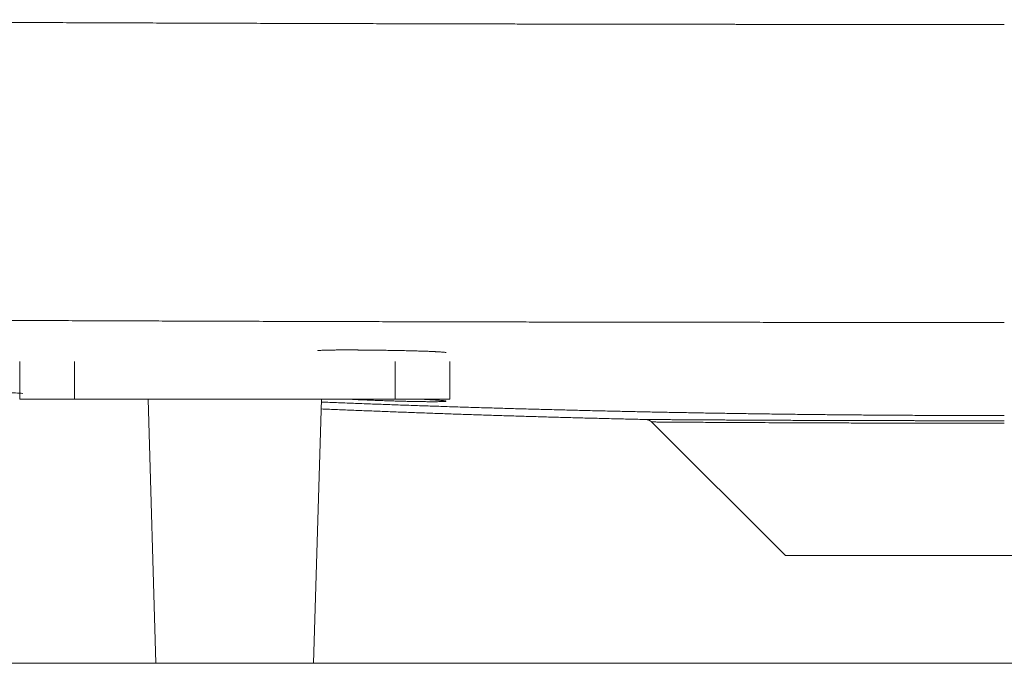
# Model space of a CAD drawing. Units: millimetres. Extents: x 10 to 833, y 10 to 586.
# Drawn here: x 628 to 646, y 190 to 203 of the extents above; entities that cross this region are included whole.
import ezdxf

# ---------------------------------------------------------------- set-up
doc = ezdxf.new("R2010")
doc.units = ezdxf.units.MM
doc.layers.add('1', color=7, linetype='Continuous', true_color=0xffffff)

msp = doc.modelspace()

# ---------------------------------------------------------------- linework, layer by layer
at = {"layer": '1', "color": 18, "linetype": 'Continuous', "lineweight": 18}
for p, q in [((627.71, 196.036), (627.71, 195.322)), ((628.747, 195.322), (628.747, 196.036)), ((634.816, 196.036), (634.816, 195.322)), ((635.853, 195.322), (635.853, 196.036)), ((628.747, 195.322), (627.71, 195.322)), ((628.747, 195.322), (634.816, 195.322)), ((630.139, 195.322), (630.289, 190.322)), ((633.274, 190.322), (633.424, 195.322)), ((635.853, 195.322), (634.816, 195.322)), ((639.675, 194.892), (642.207, 192.36)), ((642.207, 192.36), (649.991, 192.36)), ((697.781, 190.322), (594.924, 190.322))]:
    msp.add_line(p, q, dxfattribs=at)
at = {"layer": '1', "color": 18, "linetype": 'Continuous', "lineweight": 13}
for points, knots in [([(617.472, 202.51), (619.723, 202.496), (621.976, 202.483), (624.23, 202.471), (628.595, 202.452), (632.96, 202.438), (635.064, 202.432), (637.883, 202.426), (640.702, 202.422), (641.409, 202.422), (642.821, 202.42), (644.234, 202.419), (644.94, 202.419), (645.647, 202.419), (646.353, 202.419)], [0, 0, 0, 0, 0, 0, 0.390049, 0.390049, 0.390049, 0.755617, 0.755617, 0.755617, 0.877809, 0.877809, 0.877809, 1, 1, 1, 1, 1, 1]), ([(617.427, 196.869), (619.681, 196.854), (621.937, 196.841), (624.194, 196.829), (628.565, 196.809), (632.936, 196.795), (635.044, 196.789), (638.575, 196.782), (642.108, 196.778), (643.523, 196.777), (644.938, 196.776), (646.353, 196.776)], [0, 0, 0, 0, 0, 0, 0.389907, 0.389907, 0.389907, 0.75556, 0.75556, 0.75556, 1, 1, 1, 1, 1, 1]), ([(639.565, 194.939), (639.565, 194.939), (639.62, 194.938), (639.731, 194.938), (640.059, 194.935), (640.589, 194.932), (640.903, 194.93), (641.617, 194.926), (642.483, 194.922), (642.95, 194.92), (643.884, 194.918), (644.887, 194.916), (645.372, 194.915), (645.863, 194.915), (646.353, 194.915)], [0, 0, 0, 0, 0, 0, 0.256037, 0.256037, 0.256037, 0.512515, 0.512515, 0.512515, 0.769553, 0.769553, 0.769553, 1, 1, 1, 1, 1, 1]), ([(639.675, 194.892), (639.675, 194.892), (639.892, 194.89), (640.327, 194.887), (641.551, 194.879), (643.341, 194.872), (644.312, 194.869), (645.332, 194.868), (646.353, 194.868)], [0, 0, 0, 0, 0, 0, 0.512515, 0.512515, 0.512515, 1, 1, 1, 1, 1, 1])]:
    msp.add_open_spline(points, degree=5, knots=knots, dxfattribs=at)
at = {"layer": '1', "color": 18, "linetype": 'Continuous', "lineweight": 18}
for points in [[(627.769, 195.433), (625.572, 195.568), (623.374, 195.723), (621.177, 195.898), (618.982, 196.093), (616.79, 196.307)], [(639.565, 194.939), (638.335, 194.966), (637.106, 195), (635.876, 195.04), (634.647, 195.087), (633.418, 195.139)], [(639.565, 194.939), (639.589, 194.938), (639.614, 194.933), (639.637, 194.923), (639.657, 194.909), (639.675, 194.892)]]:
    msp.add_open_spline(points, degree=5, dxfattribs=at)
for points, knots in [([(635.781, 196.205), (635.781, 196.205), (635.781, 196.205), (635.78, 196.207), (635.776, 196.207), (635.766, 196.21), (635.759, 196.211), (635.748, 196.212), (635.746, 196.212), (635.741, 196.213), (635.738, 196.213), (635.73, 196.214), (635.724, 196.214), (635.705, 196.216), (635.676, 196.218), (635.64, 196.22), (635.61, 196.222), (635.6, 196.222), (635.584, 196.223), (635.578, 196.223), (635.57, 196.224), (635.567, 196.224), (635.561, 196.224), (635.535, 196.225), (635.507, 196.227), (635.455, 196.229), (635.428, 196.23), (635.37, 196.232), (635.34, 196.233), (635.3, 196.234), (635.292, 196.234), (635.276, 196.235), (635.252, 196.236), (635.227, 196.236), (635.176, 196.238), (635.107, 196.24), (635.035, 196.241), (634.979, 196.243), (634.96, 196.243), (634.936, 196.243), (634.931, 196.244), (634.922, 196.244), (634.917, 196.244), (634.903, 196.244), (634.893, 196.244), (634.845, 196.245), (634.806, 196.246), (634.728, 196.247), (634.689, 196.248), (634.61, 196.249), (634.57, 196.25), (634.52, 196.251), (634.51, 196.251), (634.49, 196.251), (634.46, 196.251), (634.43, 196.252), (634.371, 196.252), (634.293, 196.253), (634.217, 196.254), (634.161, 196.254), (634.142, 196.254), (634.118, 196.254), (634.114, 196.255), (634.105, 196.255), (634.091, 196.255), (634.077, 196.255), (634.032, 196.255), (633.996, 196.255), (633.928, 196.255), (633.894, 196.255), (633.83, 196.255), (633.799, 196.255), (633.738, 196.255), (633.709, 196.255), (633.655, 196.254), (633.604, 196.253), (633.559, 196.253), (633.532, 196.252), (633.524, 196.252), (633.517, 196.252), (633.512, 196.252), (633.509, 196.252), (633.497, 196.251), (633.488, 196.251), (633.461, 196.25), (633.43, 196.249), (633.405, 196.248), (633.39, 196.247), (633.385, 196.246), (633.379, 196.246), (633.377, 196.246), (633.373, 196.245), (633.371, 196.245), (633.363, 196.244), (633.354, 196.242), (633.352, 196.241), (633.353, 196.24)], [0, 0, 0, 0, 0.010207, 0.010207, 0.041138, 0.041138, 0.072069, 0.072069, 0.079802, 0.079802, 0.087535, 0.087535, 0.103, 0.103, 0.133931, 0.164862, 0.164862, 0.180328, 0.180328, 0.188061, 0.188061, 0.191927, 0.191927, 0.195793, 0.226724, 0.226724, 0.257655, 0.257655, 0.288586, 0.288586, 0.296319, 0.296319, 0.304052, 0.319517, 0.319517, 0.350448, 0.38138, 0.38138, 0.396845, 0.396845, 0.400711, 0.400711, 0.404578, 0.404578, 0.412311, 0.412311, 0.443242, 0.443242, 0.474173, 0.474173, 0.505104, 0.505104, 0.512836, 0.512836, 0.520569, 0.536035, 0.536035, 0.566966, 0.597897, 0.597897, 0.613362, 0.613362, 0.617229, 0.617229, 0.621095, 0.628828, 0.628828, 0.659759, 0.659759, 0.69069, 0.69069, 0.721621, 0.721621, 0.752552, 0.752552, 0.783483, 0.814414, 0.814414, 0.822147, 0.826013, 0.826013, 0.829879, 0.829879, 0.845345, 0.845345, 0.876276, 0.907207, 0.907207, 0.922672, 0.922672, 0.930405, 0.930405, 0.938138, 0.938138, 0.969069, 1, 1, 1, 1]), ([(633.962, 195.322), (633.978, 195.321), (633.994, 195.32), (634.046, 195.317), (634.118, 195.314), (634.193, 195.311), (634.25, 195.308), (634.27, 195.308), (634.299, 195.306), (634.309, 195.306), (634.328, 195.305), (634.338, 195.305), (634.387, 195.303), (634.427, 195.301), (634.505, 195.299), (634.545, 195.297), (634.624, 195.294), (634.664, 195.293), (634.708, 195.292), (634.713, 195.292), (634.723, 195.291), (634.728, 195.291), (634.743, 195.291), (634.773, 195.29), (634.802, 195.289), (634.86, 195.287), (634.937, 195.285), (635.011, 195.283), (635.066, 195.282), (635.084, 195.282), (635.111, 195.281), (635.12, 195.281), (635.138, 195.28), (635.147, 195.28), (635.19, 195.279), (635.224, 195.279), (635.289, 195.278), (635.32, 195.277), (635.381, 195.277), (635.41, 195.276), (635.442, 195.276), (635.445, 195.276), (635.452, 195.276), (635.462, 195.276), (635.486, 195.276), (635.505, 195.276), (635.542, 195.276), (635.588, 195.276), (635.628, 195.276), (635.655, 195.277), (635.664, 195.277), (635.681, 195.277), (635.688, 195.277), (635.71, 195.278), (635.736, 195.279), (635.754, 195.28), (635.765, 195.281), (635.768, 195.282), (635.772, 195.282), (635.774, 195.282), (635.775, 195.283), (635.776, 195.283), (635.776, 195.283), (635.777, 195.283)], [0, 0, 0, 0, 0.022933, 0.022933, 0.071936, 0.120939, 0.120939, 0.14544, 0.14544, 0.157691, 0.157691, 0.169942, 0.169942, 0.218944, 0.218944, 0.267947, 0.267947, 0.31695, 0.31695, 0.323075, 0.323075, 0.329201, 0.329201, 0.341451, 0.365953, 0.365953, 0.414956, 0.463958, 0.463958, 0.48846, 0.48846, 0.500711, 0.500711, 0.512961, 0.512961, 0.561964, 0.561964, 0.610967, 0.610967, 0.65997, 0.65997, 0.666095, 0.666095, 0.67222, 0.684471, 0.708972, 0.708972, 0.757975, 0.806978, 0.806978, 0.831479, 0.831479, 0.855981, 0.855981, 0.904984, 0.953986, 0.953986, 0.978488, 0.978488, 0.990738, 0.996864, 0.996864, 1, 1, 1, 1]), ([(635.781, 195.285), (635.781, 195.286), (635.781, 195.286), (635.781, 195.287), (635.778, 195.288), (635.769, 195.29), (635.763, 195.291), (635.752, 195.293), (635.75, 195.293), (635.746, 195.294), (635.743, 195.294), (635.735, 195.295), (635.73, 195.295), (635.712, 195.297), (635.684, 195.3), (635.649, 195.303), (635.62, 195.305), (635.61, 195.306), (635.594, 195.307), (635.589, 195.307), (635.581, 195.308), (635.578, 195.308), (635.572, 195.308), (635.547, 195.31), (635.52, 195.311), (635.469, 195.314), (635.442, 195.316), (635.389, 195.319), (635.363, 195.32), (635.336, 195.322)], [0, 0, 0, 0, 0.017711, 0.017711, 0.128404, 0.128404, 0.239097, 0.239097, 0.26677, 0.26677, 0.294443, 0.294443, 0.34979, 0.34979, 0.460483, 0.571176, 0.571176, 0.626522, 0.626522, 0.654195, 0.654195, 0.668032, 0.668032, 0.681868, 0.792561, 0.792561, 0.903254, 0.903254, 1, 1, 1, 1])]:
    msp.add_open_spline(points, degree=3, knots=knots, dxfattribs=at)
at = {"layer": '1', "color": 18, "linetype": 'Continuous', "lineweight": 13}
msp.add_open_spline([(646.353, 195.013), (643.767, 195.013), (641.18, 195.038), (638.593, 195.089), (636.007, 195.166), (633.422, 195.269)], degree=5, dxfattribs=at)

doc.saveas('drawing.dxf')
